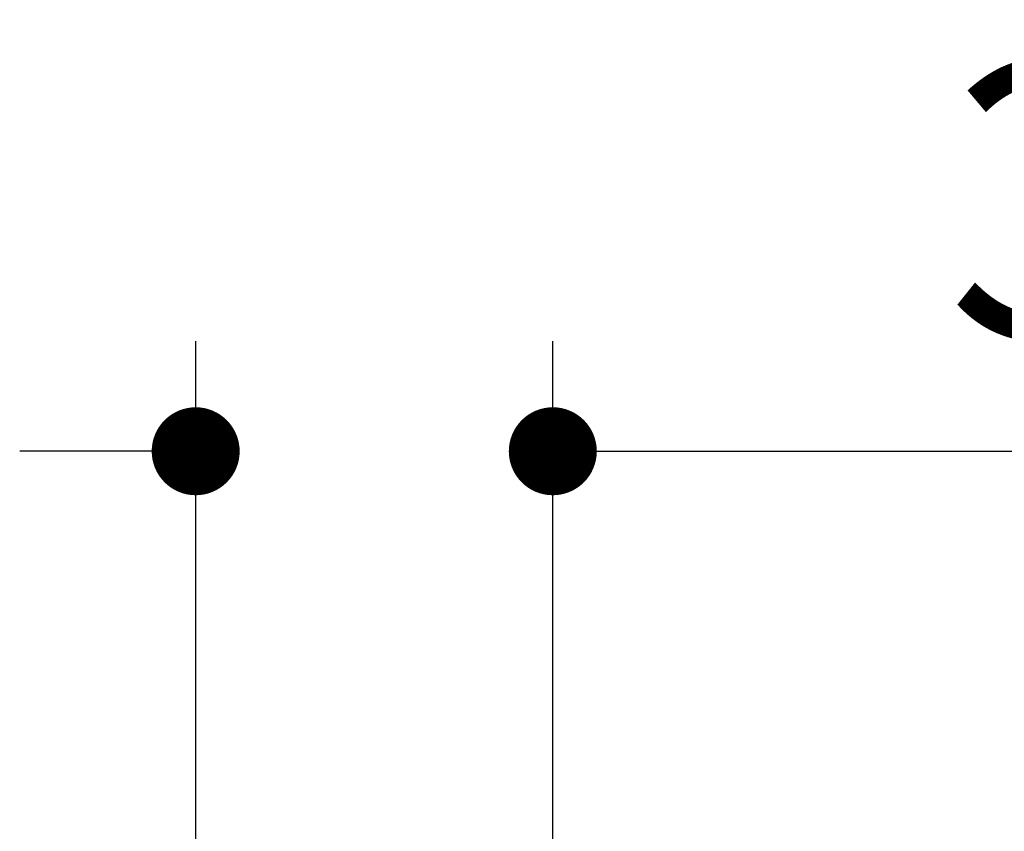
# Model space of a CAD drawing. Units: millimetres. Extents: x 72 to 8980, y -1552 to 626.
# Drawn here: x 7886 to 7976, y 12 to 86 of the extents above; entities that cross this region are included whole.
import ezdxf

# ---------------------------------------------------------------- set-up
doc = ezdxf.new("R2010")
doc.units = ezdxf.units.MM
doc.header["$MEASUREMENT"] = 0
doc.layers.add('Dimensions', color=7, linetype='Continuous')
doc.styles.get("Standard").update_dxf_attribs({"font": 'helr45w_0.ttf'})
doc.dimstyles.get("Standard").update_dxf_attribs({"dimscale": 10, "dimtxt": 2.5, "dimasz": 0.8, "dimexe": 1, "dimexo": 1, "dimgap": 1, "dimtad": 2, "dimtih": 1, "dimtoh": 1, "dimdec": 0, "dimzin": 0, "dimdsep": 46, "dimtxsty": 'Standard', "dimblk": 'DOT', "dimcen": 2, "dimclrd": 1, "dimclre": 1, "dimclrt": 1, "dimadec": 0, "dimazin": 0, "dimtfac": 1, "dimtdec": 0, "dimtofl": 0, "dimtmove": 0, "dimatfit": 3, "dimfxl": 1, "dimtolj": 1, "dimtzin": 0, "dimarcsym": 0})

# ---------------------------------------------------------------- blocks, each defined once
blk = doc.blocks.new('_Dot')
at = {"color": 0, "linetype": 'ByBlock', "lineweight": -2}
blk.add_line((-0.5, 0), (-1, 0), dxfattribs=at)
at = {"color": 0, "linetype": 'ByBlock', "const_width": 0.5}
blk.add_lwpolyline([(-0.25, 0, 1), (0.25, 0, 1)], format="xyb", close=True, dxfattribs=at)
blk = doc.blocks.new('*D3')
at = {"layer": 'Dimensions', "color": 1, "lineweight": -2, "transparency": 16777216}
for p, q in [((7902.154, -12.917), (7902.154, 56.474)), ((7934.619, -12.905), (7934.619, 56.474)), ((7894.154, 46.474), (7886.154, 46.474)), ((7942.619, 46.474), (8017.267, 46.474))]:
    blk.add_line(p, q, dxfattribs=at)
at = {"layer": 'Dimensions', "color": 1, "lineweight": -2, "transparency": 16777216, "xscale": 8, "yscale": 8, "zscale": 8}
blk.add_blockref('_Dot', (7902.154, 46.474), dxfattribs=at)
at = {"layer": 'Dimensions', "color": 1, "lineweight": -2, "transparency": 16777216, "xscale": 8, "yscale": 8, "zscale": 8, "rotation": 180}
blk.add_blockref('_Dot', (7934.619, 46.474), dxfattribs=at)
at = {"layer": 'Dimensions', "color": 1, "transparency": 16777216, "insert": (7989.342, 69.306), "char_height": 25, "attachment_point": 5}
blk.add_mtext('\\A1;32', dxfattribs=at)

msp = doc.modelspace()

# ---------------------------------------------------------------- dimensions: what is measured, and where the dimension line sits
at = {"layer": 'Dimensions'}
dim = msp.add_linear_dim(base=(7934.619, 46.474), p1=(7902.154, -22.917), p2=(7934.619, -22.905), dimstyle='Standard', dxfattribs=at)
dim.commit()
dim.dimension.update_dxf_attribs({"geometry": '*D3', "text_midpoint": (7989.342, 46.474), "dimtype": 160})

doc.saveas('drawing.dxf')
